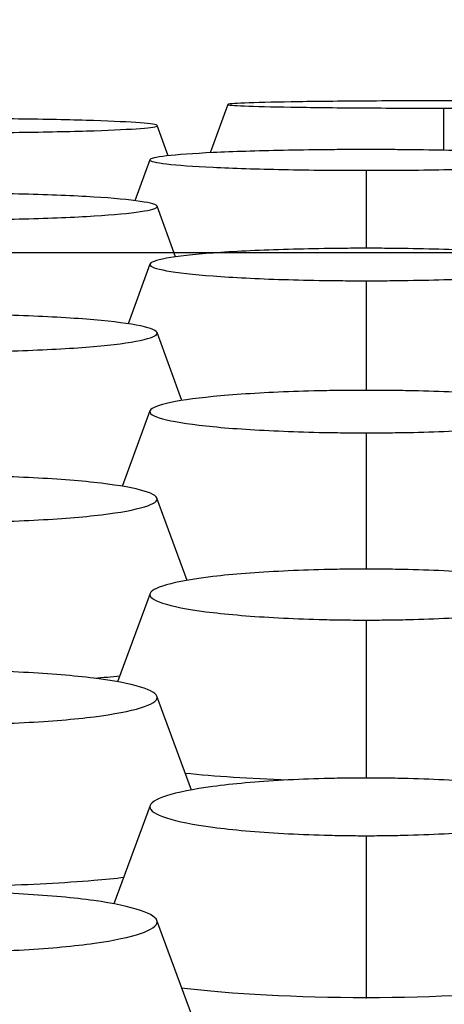
# Model space of a CAD drawing. Units: millimetres. Extents: x 0 to 291, y -125 to 204.
# Drawn here: x 169 to 170, y 150 to 151 of the extents above; entities that cross this region are included whole.
import ezdxf
from ezdxf import colors
from ezdxf.entities.mleader import LeaderData, LeaderLine
from ezdxf.enums import TextEntityAlignment as Align
from ezdxf.math import Vec2, Vec3

# ---------------------------------------------------------------- set-up
doc = ezdxf.new("R2010")
doc.units = ezdxf.units.MM
doc.layers.add('Predeterminado', color=7, linetype='Continuous')
doc.layers.add('RE-5-50X60-CENTR', color=7, linetype='Continuous')
doc.styles.add('SEACAD_Arial', font='arial.ttf')
doc.dimstyles.new('ISO', dxfattribs={"dimtxt": 3.125, "dimasz": 3.125, "dimexe": 1.5625, "dimexo": 0, "dimgap": 0.78125, "dimtad": 0, "dimdec": 0, "dimlfac": 7.142857, "dimrnd": 10, "dimtxsty": 'SEACAD_Arial', "dimblk1": '_SE_FILLED', "dimblk2": '_SE_FILLED', "dimsah": 1, "dimcen": 1.5625, "dimadec": 1, "dimazin": 0, "dimtfac": 0.5, "dimtdec": 4, "dimtmove": 0, "dimatfit": 3, "dimfxl": 1, "dimarcsym": 0})

# ---------------------------------------------------------------- blocks, each defined once
blk = doc.blocks.new('SE4')
at = {"layer": 'RE-5-50X60-CENTR', "color": 7, "linetype": 'Continuous'}
for p, q in [((169.7841, 151.1221), (169.7525, 151.0353)), ((170.171, 151.1155), (170.1709, 151.0398)), ((169.677, 151.0298), (169.6572, 151.0842)), ((169.6441, 151.0228), (169.6174, 150.9494)), ((170.0323, 151.0039), (170.0323, 150.864)), ((169.6904, 150.8484), (169.6572, 150.9395)), ((169.6442, 150.8356), (169.6051, 150.7283)), ((170.0323, 150.8057), (170.0323, 150.609)), ((169.7017, 150.5907), (169.6571, 150.7127)), ((169.6444, 150.5722), (169.5947, 150.4365)), ((170.0323, 150.5327), (170.0323, 150.2881)), ((169.7111, 150.2678), (169.6569, 150.4156)), ((169.6445, 150.2444), (169.5863, 150.0857)), ((170.0323, 150.1967), (170.0324, 149.9132)), ((169.7187, 149.8916), (169.6568, 150.06)), ((169.6446, 149.8639), (169.5797, 149.6873)), ((170.0323, 149.8097), (170.0323, 149.5187)), ((169.7252, 149.4715), (169.6567, 149.6577)), ((170.0316, 149.5187), (170.0323, 149.5187)), ((170.0323, 149.5187), (170.033, 149.5187))]:
    blk.add_line(p, q, dxfattribs=at)
for points, knots in [([(170.1722, 151.1286), (170.1648, 151.1286), (170.1584, 151.1286), (170.1472, 151.1286), (170.1411, 151.1286), (170.122, 151.1286), (170.1094, 151.1285), (170.0722, 151.1284), (170.0476, 151.1283), (169.9768, 151.1278), (169.9333, 151.1273), (169.8626, 151.1261), (169.8339, 151.1254), (169.7947, 151.1238), (169.7841, 151.1229), (169.784, 151.1212), (169.7944, 151.1203), (169.8333, 151.1187), (169.8619, 151.118), (169.9324, 151.1168), (169.9758, 151.1163), (170.0465, 151.1158), (170.0711, 151.1157), (170.1083, 151.1156), (170.1209, 151.1155), (170.14, 151.1155), (170.146, 151.1155), (170.1573, 151.1155), (170.1637, 151.1155), (170.171, 151.1155)], [0, 0, 0, 0, 0.014649, 0.014649, 0.030305, 0.030305, 0.061618, 0.061618, 0.124244, 0.124244, 0.249496, 0.249496, 0.374748, 0.374748, 0.5, 0.5, 0.625252, 0.625252, 0.750504, 0.750504, 0.875756, 0.875756, 0.938382, 0.938382, 0.969695, 0.969695, 0.985352, 0.985352, 1, 1, 1, 1]), ([(170.171, 151.1155), (170.1784, 151.1155), (170.1848, 151.1155), (170.1961, 151.1155), (170.2022, 151.1155), (170.2213, 151.1155), (170.2339, 151.1155), (170.2712, 151.1157), (170.2959, 151.1158), (170.3669, 151.1163), (170.4105, 151.1168), (170.4815, 151.118), (170.5103, 151.1187), (170.5496, 151.1203), (170.5602, 151.1212), (170.5604, 151.1229), (170.5499, 151.1237), (170.5108, 151.1254), (170.4822, 151.1261), (170.4114, 151.1273), (170.3679, 151.1278), (170.297, 151.1283), (170.2723, 151.1284), (170.235, 151.1285), (170.2224, 151.1286), (170.2033, 151.1286), (170.1972, 151.1286), (170.186, 151.1286), (170.1796, 151.1286), (170.1722, 151.1286)], [0, 0, 0, 0, 0.01465, 0.01465, 0.030306, 0.030306, 0.061619, 0.061619, 0.124245, 0.124245, 0.249497, 0.249497, 0.374748, 0.374748, 0.5, 0.5, 0.625251, 0.625251, 0.750503, 0.750503, 0.875754, 0.875754, 0.93838, 0.93838, 0.969693, 0.969693, 0.985349, 0.985349, 1, 1, 1, 1]), ([(169.2704, 151.0713), (169.2777, 151.0713), (169.2841, 151.0713), (169.2954, 151.0713), (169.3014, 151.0713), (169.3205, 151.0714), (169.3331, 151.0714), (169.3703, 151.0717), (169.3949, 151.0719), (169.4656, 151.0729), (169.509, 151.0739), (169.5795, 151.0762), (169.608, 151.0776), (169.647, 151.0807), (169.6573, 151.0824), (169.6572, 151.0857), (169.6467, 151.0874), (169.6074, 151.0905), (169.5787, 151.0919), (169.508, 151.0942), (169.4646, 151.0952), (169.3938, 151.0962), (169.3692, 151.0964), (169.3319, 151.0967), (169.3193, 151.0967), (169.3003, 151.0968), (169.2942, 151.0968), (169.2829, 151.0968), (169.2765, 151.0968), (169.2692, 151.0968)], [0, 0, 0, 0, 0.014647, 0.014647, 0.030303, 0.030303, 0.061616, 0.061616, 0.124242, 0.124242, 0.249495, 0.249495, 0.374747, 0.374747, 0.499999, 0.499999, 0.625251, 0.625251, 0.750504, 0.750504, 0.875756, 0.875756, 0.938382, 0.938382, 0.969695, 0.969695, 0.985351, 0.985351, 1, 1, 1, 1]), ([(170.0322, 151.0411), (170.0248, 151.0411), (170.0184, 151.0411), (170.0071, 151.0411), (170.001, 151.0411), (169.982, 151.041), (169.9693, 151.0409), (169.9321, 151.0405), (169.9074, 151.0401), (169.8365, 151.0387), (169.793, 151.0374), (169.7223, 151.034), (169.6937, 151.0319), (169.6545, 151.0274), (169.6441, 151.0249), (169.6441, 151.0201), (169.6546, 151.0177), (169.6937, 151.0131), (169.7224, 151.011), (169.7932, 151.0077), (169.8367, 151.0063), (169.9076, 151.0049), (169.9323, 151.0045), (169.9695, 151.0041), (169.9821, 151.0041), (170.0012, 151.004), (170.0073, 151.0039), (170.0186, 151.0039), (170.0249, 151.0039), (170.0323, 151.0039)], [0, 0, 0, 0, 0.014648, 0.014648, 0.030305, 0.030305, 0.061618, 0.061618, 0.124244, 0.124244, 0.249496, 0.249496, 0.374749, 0.374749, 0.500001, 0.500001, 0.625253, 0.625253, 0.750505, 0.750505, 0.875758, 0.875758, 0.938384, 0.938384, 0.969697, 0.969697, 0.985353, 0.985353, 1, 1, 1, 1]), ([(170.0323, 151.0039), (170.0397, 151.0039), (170.0461, 151.0039), (170.0574, 151.0039), (170.0634, 151.004), (170.0825, 151.0041), (170.0951, 151.0041), (170.1324, 151.0045), (170.157, 151.0049), (170.2279, 151.0063), (170.2714, 151.0077), (170.3421, 151.0111), (170.3707, 151.0131), (170.4098, 151.0177), (170.4203, 151.0201), (170.4202, 151.0249), (170.4098, 151.0274), (170.3706, 151.0319), (170.342, 151.034), (170.2713, 151.0374), (170.2278, 151.0387), (170.1569, 151.0401), (170.1322, 151.0405), (170.095, 151.0409), (170.0824, 151.041), (170.0633, 151.0411), (170.0572, 151.0411), (170.0459, 151.0411), (170.0395, 151.0411), (170.0322, 151.0411)], [0, 0, 0, 0, 0.014646, 0.014646, 0.030303, 0.030303, 0.061616, 0.061616, 0.124242, 0.124242, 0.249494, 0.249494, 0.374747, 0.374747, 0.499999, 0.499999, 0.625251, 0.625251, 0.750503, 0.750503, 0.875756, 0.875756, 0.938382, 0.938382, 0.969695, 0.969695, 0.985352, 0.985352, 1, 1, 1, 1]), ([(169.2704, 150.9149), (169.2777, 150.9149), (169.2841, 150.9149), (169.2954, 150.9149), (169.3014, 150.915), (169.3205, 150.9151), (169.3331, 150.9152), (169.3703, 150.9157), (169.3949, 150.9162), (169.4656, 150.918), (169.509, 150.9198), (169.5796, 150.9242), (169.6081, 150.9269), (169.647, 150.9327), (169.6573, 150.9359), (169.6572, 150.9421), (169.6467, 150.9452), (169.6075, 150.9511), (169.5788, 150.9538), (169.5081, 150.9582), (169.4646, 150.9599), (169.3938, 150.9618), (169.3692, 150.9622), (169.3319, 150.9627), (169.3193, 150.9628), (169.3003, 150.9629), (169.2942, 150.963), (169.2829, 150.963), (169.2765, 150.963), (169.2692, 150.963)], [0, 0, 0, 0, 0.014644, 0.014644, 0.0303, 0.0303, 0.061614, 0.061614, 0.12424, 0.12424, 0.249493, 0.249493, 0.374746, 0.374746, 0.499999, 0.499999, 0.625252, 0.625252, 0.750504, 0.750504, 0.875757, 0.875757, 0.938384, 0.938384, 0.969697, 0.969697, 0.985354, 0.985354, 1, 1, 1, 1]), ([(170.0322, 150.864), (170.0248, 150.864), (170.0184, 150.8639), (170.0071, 150.8639), (170.001, 150.8639), (169.982, 150.8637), (169.9693, 150.8636), (169.932, 150.863), (169.9074, 150.8624), (169.8365, 150.8602), (169.793, 150.8581), (169.7222, 150.8528), (169.6936, 150.8495), (169.6545, 150.8424), (169.6441, 150.8386), (169.6441, 150.8311), (169.6546, 150.8272), (169.6937, 150.8201), (169.7223, 150.8169), (169.7931, 150.8116), (169.8367, 150.8094), (169.9076, 150.8072), (169.9322, 150.8066), (169.9695, 150.8061), (169.9821, 150.8059), (170.0012, 150.8058), (170.0073, 150.8057), (170.0185, 150.8057), (170.0249, 150.8057), (170.0323, 150.8057)], [0, 0, 0, 0, 0.014646, 0.014646, 0.030303, 0.030303, 0.061616, 0.061616, 0.124242, 0.124242, 0.249495, 0.249495, 0.374748, 0.374748, 0.500001, 0.500001, 0.625254, 0.625254, 0.750507, 0.750507, 0.87576, 0.87576, 0.938387, 0.938387, 0.9697, 0.9697, 0.985356, 0.985356, 1, 1, 1, 1]), ([(170.0323, 150.8057), (170.0397, 150.8057), (170.0461, 150.8057), (170.0574, 150.8057), (170.0634, 150.8058), (170.0825, 150.8059), (170.0951, 150.8061), (170.1324, 150.8067), (170.157, 150.8072), (170.2279, 150.8094), (170.2714, 150.8116), (170.3422, 150.8169), (170.3708, 150.8202), (170.4098, 150.8273), (170.4203, 150.8311), (170.4202, 150.8386), (170.4098, 150.8424), (170.3707, 150.8495), (170.3421, 150.8528), (170.2714, 150.8581), (170.2278, 150.8602), (170.1569, 150.8624), (170.1323, 150.863), (170.095, 150.8636), (170.0824, 150.8637), (170.0633, 150.8639), (170.0572, 150.8639), (170.046, 150.8639), (170.0396, 150.864), (170.0322, 150.864)], [0, 0, 0, 0, 0.014643, 0.014643, 0.0303, 0.0303, 0.061613, 0.061613, 0.124239, 0.124239, 0.249492, 0.249492, 0.374745, 0.374745, 0.499998, 0.499998, 0.625251, 0.625251, 0.750504, 0.750504, 0.875757, 0.875757, 0.938384, 0.938384, 0.969697, 0.969697, 0.985354, 0.985354, 1, 1, 1, 1]), ([(169.268, 150.6778), (169.2754, 150.6778), (169.2818, 150.6778), (169.293, 150.6778), (169.2991, 150.6779), (169.3182, 150.6781), (169.3309, 150.6782), (169.3682, 150.6789), (169.3929, 150.6795), (169.464, 150.6821), (169.5076, 150.6846), (169.5786, 150.6907), (169.6073, 150.6945), (169.6466, 150.7028), (169.6572, 150.7072), (169.6573, 150.7159), (169.6469, 150.7204), (169.6079, 150.7286), (169.5793, 150.7324), (169.5086, 150.7386), (169.4651, 150.7411), (169.3941, 150.7437), (169.3694, 150.7444), (169.3321, 150.745), (169.3194, 150.7452), (169.3003, 150.7454), (169.2942, 150.7454), (169.283, 150.7454), (169.2766, 150.7455), (169.2692, 150.7455)], [0, 0, 0, 0, 0.014643, 0.014643, 0.030299, 0.030299, 0.061613, 0.061613, 0.124239, 0.124239, 0.249492, 0.249492, 0.374745, 0.374745, 0.499998, 0.499998, 0.625252, 0.625252, 0.750505, 0.750505, 0.875758, 0.875758, 0.938384, 0.938384, 0.969698, 0.969698, 0.985354, 0.985354, 1, 1, 1, 1]), ([(170.0322, 150.609), (170.0248, 150.609), (170.0184, 150.609), (170.0071, 150.6089), (170.001, 150.6089), (169.982, 150.6087), (169.9693, 150.6085), (169.932, 150.6078), (169.9074, 150.607), (169.8364, 150.6041), (169.7929, 150.6013), (169.7222, 150.5943), (169.6936, 150.5901), (169.6545, 150.5808), (169.6441, 150.5758), (169.6441, 150.5659), (169.6545, 150.5609), (169.6936, 150.5516), (169.7223, 150.5473), (169.793, 150.5404), (169.8366, 150.5376), (169.9076, 150.5347), (169.9322, 150.5339), (169.9695, 150.5332), (169.9821, 150.533), (170.0012, 150.5328), (170.0073, 150.5327), (170.0185, 150.5327), (170.0249, 150.5327), (170.0323, 150.5327)], [0, 0, 0, 0, 0.014644, 0.014644, 0.0303, 0.0303, 0.061614, 0.061614, 0.124241, 0.124241, 0.249494, 0.249494, 0.374748, 0.374748, 0.500002, 0.500002, 0.625255, 0.625255, 0.750509, 0.750509, 0.875763, 0.875763, 0.93839, 0.93839, 0.969703, 0.969703, 0.98536, 0.98536, 1, 1, 1, 1]), ([(170.0323, 150.5327), (170.0397, 150.5327), (170.0461, 150.5327), (170.0573, 150.5327), (170.0634, 150.5328), (170.0825, 150.533), (170.0951, 150.5332), (170.1324, 150.5339), (170.157, 150.5347), (170.228, 150.5376), (170.2715, 150.5404), (170.3422, 150.5474), (170.3708, 150.5516), (170.4098, 150.5609), (170.4203, 150.5659), (170.4203, 150.5758), (170.4098, 150.5808), (170.3708, 150.5901), (170.3421, 150.5943), (170.2714, 150.6013), (170.2279, 150.6041), (170.1569, 150.607), (170.1323, 150.6078), (170.095, 150.6085), (170.0824, 150.6087), (170.0633, 150.6089), (170.0572, 150.6089), (170.046, 150.609), (170.0396, 150.609), (170.0322, 150.609)], [0, 0, 0, 0, 0.01464, 0.01464, 0.030296, 0.030296, 0.06161, 0.06161, 0.124237, 0.124237, 0.24949, 0.24949, 0.374744, 0.374744, 0.499998, 0.499998, 0.625252, 0.625252, 0.750505, 0.750505, 0.875759, 0.875759, 0.938386, 0.938386, 0.969699, 0.969699, 0.985356, 0.985356, 1, 1, 1, 1]), ([(169.2704, 150.3718), (169.2777, 150.3718), (169.2841, 150.3718), (169.2954, 150.3719), (169.3014, 150.372), (169.3205, 150.3722), (169.3331, 150.3724), (169.3703, 150.3732), (169.3949, 150.3741), (169.4658, 150.3773), (169.5092, 150.3804), (169.5797, 150.3881), (169.6082, 150.3928), (169.647, 150.4031), (169.6573, 150.4086), (169.6572, 150.4194), (169.6467, 150.425), (169.6076, 150.4352), (169.579, 150.4399), (169.5083, 150.4476), (169.4648, 150.4507), (169.3939, 150.4539), (169.3692, 150.4547), (169.332, 150.4555), (169.3194, 150.4557), (169.3003, 150.4559), (169.2942, 150.456), (169.283, 150.456), (169.2766, 150.4561), (169.2692, 150.4561)], [0, 0, 0, 0, 0.014637, 0.014637, 0.030294, 0.030294, 0.061607, 0.061607, 0.124235, 0.124235, 0.249489, 0.249489, 0.374743, 0.374743, 0.499998, 0.499998, 0.625252, 0.625252, 0.750507, 0.750507, 0.875761, 0.875761, 0.938388, 0.938388, 0.969702, 0.969702, 0.985359, 0.985359, 1, 1, 1, 1]), ([(170.0322, 150.2881), (170.0248, 150.2881), (170.0184, 150.2881), (170.0071, 150.288), (170.001, 150.288), (169.9819, 150.2878), (169.9693, 150.2875), (169.932, 150.2866), (169.9073, 150.2857), (169.8363, 150.2823), (169.7928, 150.2789), (169.7221, 150.2706), (169.6935, 150.2654), (169.6545, 150.2543), (169.6441, 150.2483), (169.6441, 150.2365), (169.6545, 150.2305), (169.6936, 150.2194), (169.7222, 150.2143), (169.7929, 150.206), (169.8365, 150.2026), (169.9075, 150.1991), (169.9322, 150.1982), (169.9695, 150.1973), (169.9821, 150.1971), (170.0012, 150.1969), (170.0073, 150.1968), (170.0185, 150.1967), (170.0249, 150.1967), (170.0323, 150.1967)], [0, 0, 0, 0, 0.014641, 0.014641, 0.030297, 0.030297, 0.061611, 0.061611, 0.124238, 0.124238, 0.249493, 0.249493, 0.374747, 0.374747, 0.500002, 0.500002, 0.625257, 0.625257, 0.750511, 0.750511, 0.875766, 0.875766, 0.938393, 0.938393, 0.969707, 0.969707, 0.985363, 0.985363, 1, 1, 1, 1]), ([(170.0323, 150.1967), (170.0397, 150.1967), (170.0461, 150.1967), (170.0573, 150.1968), (170.0634, 150.1969), (170.0825, 150.1971), (170.0951, 150.1973), (170.1324, 150.1982), (170.157, 150.1991), (170.228, 150.2026), (170.2716, 150.206), (170.3423, 150.2143), (170.3709, 150.2194), (170.4099, 150.2306), (170.4203, 150.2365), (170.4202, 150.2483), (170.4098, 150.2543), (170.3708, 150.2654), (170.3422, 150.2706), (170.2715, 150.2789), (170.228, 150.2823), (170.157, 150.2857), (170.1323, 150.2866), (170.095, 150.2875), (170.0824, 150.2878), (170.0633, 150.288), (170.0572, 150.288), (170.046, 150.2881), (170.0396, 150.2881), (170.0322, 150.2881)], [0, 0, 0, 0, 0.014636, 0.014636, 0.030293, 0.030293, 0.061606, 0.061606, 0.124234, 0.124234, 0.249488, 0.249488, 0.374743, 0.374743, 0.499998, 0.499998, 0.625252, 0.625252, 0.750507, 0.750507, 0.875762, 0.875762, 0.938389, 0.938389, 0.969702, 0.969702, 0.985359, 0.985359, 1, 1, 1, 1]), ([(169.2704, 150.0088), (169.2777, 150.0089), (169.2841, 150.0089), (169.2954, 150.0089), (169.3014, 150.009), (169.3205, 150.0093), (169.3331, 150.0095), (169.3704, 150.0105), (169.395, 150.0115), (169.4658, 150.0152), (169.5093, 150.0188), (169.5798, 150.0278), (169.6083, 150.0332), (169.647, 150.0451), (169.6573, 150.0515), (169.6572, 150.0641), (169.6467, 150.0705), (169.6076, 150.0824), (169.5791, 150.0879), (169.5084, 150.0968), (169.4648, 150.1004), (169.3939, 150.1041), (169.3693, 150.1051), (169.332, 150.106), (169.3194, 150.1063), (169.3003, 150.1065), (169.2942, 150.1066), (169.283, 150.1066), (169.2766, 150.1067), (169.2692, 150.1067)], [0, 0, 0, 0, 0.014633, 0.014633, 0.03029, 0.03029, 0.061604, 0.061604, 0.124232, 0.124232, 0.249487, 0.249487, 0.374742, 0.374742, 0.499998, 0.499998, 0.625253, 0.625253, 0.750508, 0.750508, 0.875763, 0.875763, 0.938391, 0.938391, 0.969705, 0.969705, 0.985362, 0.985362, 1, 1, 1, 1]), ([(170.0322, 149.9132), (170.0248, 149.9132), (170.0184, 149.9131), (170.0071, 149.9131), (170.001, 149.913), (169.9819, 149.9127), (169.9693, 149.9125), (169.932, 149.9115), (169.9073, 149.9105), (169.8363, 149.9065), (169.7927, 149.9027), (169.722, 149.8933), (169.6935, 149.8875), (169.6545, 149.8749), (169.6441, 149.8681), (169.6441, 149.8548), (169.6545, 149.848), (169.6935, 149.8354), (169.7221, 149.8296), (169.7928, 149.8202), (169.8365, 149.8163), (169.9075, 149.8124), (169.9322, 149.8114), (169.9695, 149.8104), (169.9821, 149.8101), (170.0012, 149.8098), (170.0073, 149.8098), (170.0185, 149.8097), (170.0249, 149.8097), (170.0323, 149.8097)], [0, 0, 0, 0, 0.014638, 0.014638, 0.030295, 0.030295, 0.061609, 0.061609, 0.124236, 0.124236, 0.249492, 0.249492, 0.374747, 0.374747, 0.500002, 0.500002, 0.625258, 0.625258, 0.750513, 0.750513, 0.875768, 0.875768, 0.938396, 0.938396, 0.96971, 0.96971, 0.985367, 0.985367, 1, 1, 1, 1]), ([(170.0323, 149.8097), (170.0397, 149.8097), (170.0461, 149.8097), (170.0573, 149.8098), (170.0634, 149.8098), (170.0825, 149.8101), (170.0951, 149.8104), (170.1324, 149.8114), (170.1571, 149.8124), (170.2281, 149.8163), (170.2717, 149.8202), (170.3424, 149.8296), (170.371, 149.8354), (170.4099, 149.848), (170.4203, 149.8548), (170.4202, 149.8681), (170.4098, 149.8749), (170.3708, 149.8875), (170.3423, 149.8933), (170.2716, 149.9027), (170.228, 149.9065), (170.157, 149.9105), (170.1324, 149.9115), (170.0951, 149.9125), (170.0824, 149.9127), (170.0633, 149.913), (170.0572, 149.9131), (170.046, 149.9131), (170.0396, 149.9132), (170.0322, 149.9132)], [0, 0, 0, 0, 0.014633, 0.014633, 0.03029, 0.03029, 0.061603, 0.061603, 0.124231, 0.124231, 0.249487, 0.249487, 0.374742, 0.374742, 0.499997, 0.499997, 0.625253, 0.625253, 0.750508, 0.750508, 0.875763, 0.875763, 0.938391, 0.938391, 0.969705, 0.969705, 0.985362, 0.985362, 1, 1, 1, 1]), ([(169.5984, 149.7346), (169.5813, 149.7326), (169.5375, 149.7283), (169.4603, 149.723), (169.3675, 149.7192), (169.3032, 149.7186), (169.2707, 149.7183)], [0.7662331, 0.7662331, 0.7662331, 0.7662331, 0.8113726, 0.874541, 0.9365595, 1, 1, 1, 1]), ([(169.2704, 149.6007), (169.2777, 149.6007), (169.2842, 149.6007), (169.2954, 149.6008), (169.3015, 149.6009), (169.3205, 149.6012), (169.3331, 149.6014), (169.3704, 149.6025), (169.395, 149.6036), (169.4659, 149.6077), (169.5094, 149.6118), (169.5799, 149.6217), (169.6083, 149.6277), (169.6471, 149.6409), (169.6573, 149.648), (169.6571, 149.662), (169.6467, 149.6691), (169.6077, 149.6822), (169.5791, 149.6883), (169.5084, 149.6981), (169.4649, 149.7021), (169.3939, 149.7063), (169.3693, 149.7073), (169.332, 149.7084), (169.3194, 149.7087), (169.3003, 149.7089), (169.2942, 149.709), (169.283, 149.7091), (169.2766, 149.7091), (169.2692, 149.7091)], [0, 0, 0, 0, 0.01463, 0.01463, 0.030287, 0.030287, 0.061601, 0.061601, 0.124229, 0.124229, 0.249485, 0.249485, 0.374741, 0.374741, 0.499997, 0.499997, 0.625253, 0.625253, 0.750509, 0.750509, 0.875765, 0.875765, 0.938393, 0.938393, 0.969707, 0.969707, 0.985364, 0.985364, 1, 1, 1, 1])]:
    blk.add_open_spline(points, degree=3, knots=knots, dxfattribs=at)
for points in [[(169.5903, 150.0958), (169.5758, 150.0944), (169.5606, 150.0932), (169.5447, 150.092)], [(169.8918, 149.9093), (169.8238, 149.9118), (169.7605, 149.916), (169.7074, 149.9215)], [(170.0316, 149.5187), (169.9093, 149.5189), (169.7896, 149.5252), (169.7006, 149.5361)], [(170.3633, 149.5361), (170.2744, 149.5252), (170.1551, 149.5189), (170.033, 149.5187)]]:
    blk.add_open_spline(points, degree=3, dxfattribs=at)
blk = doc.blocks.new('DMBLK41')
at = {"layer": 'Predeterminado', "linetype": 'Continuous'}
for points in [[(153.07, 153.9809), (153.5908, 150.8559), (154.1116, 153.9809)], [(153.07, 140.8714), (154.1116, 140.8714), (153.5908, 143.9964)]]:
    blk.add_hatch(color=7, dxfattribs=at).paths.add_polyline_path(points)
at = {"layer": 'Predeterminado', "color": 7, "linetype": 'Continuous'}
for p, q in [((153.5908, 157.1059), (153.5908, 150.8559)), ((191.2058, 150.8559), (152.0283, 150.8559)), ((161.4555, 143.9964), (152.0283, 143.9964)), ((153.5908, 143.9964), (153.5908, 137.7464))]:
    blk.add_line(p, q, dxfattribs=at)
at = {"layer": 'Predeterminado', "color": 7, "linetype": 'Continuous', "style": 'SEACAD_Arial'}
blk.add_text('50', height=3.125, rotation=90, dxfattribs=at).set_placement((152.0283, 144.9805), align=Align.TOP_LEFT)
blk = doc.blocks.new('_SE_FILLED')
at = {"color": 0}
blk.add_line((0, 0), (-1, 0), dxfattribs=at)
blk.add_solid([(0, 0), (-1, -0.1665), (-1, 0.1665), (0, 0)], dxfattribs=at)
blk = doc.blocks.new('_DOT')
at = {"color": 0}
blk.add_line((0, 0), (-1, 0), dxfattribs=at)
at = {"color": 0, "const_width": 0.333}
blk.add_lwpolyline([(-0.1665, 0, 1), (0.1665, 0, 1)], format="xyb", close=True, dxfattribs=at)

msp = doc.modelspace()

# ---------------------------------------------------------------- block references
at = {"layer": 'Predeterminado'}
msp.add_blockref('SE4', (0, 0), dxfattribs=at)

# ---------------------------------------------------------------- dimensions: what is measured, and where the dimension line sits
at = {"layer": 'Predeterminado', "color": 7, "linetype": 'Continuous'}
dim = msp.add_linear_dim(base=(153.5908, 143.9964), p1=(191.2058, 150.8559), p2=(161.4555, 143.9964), angle=90, text='\\A1;<>', dimstyle='ISO', dxfattribs=at)
dim.commit()
dim.dimension.update_dxf_attribs({"geometry": 'DMBLK41', "text_midpoint": (153.5908, 147.4261), "dimtype": 160})

# ---------------------------------------------------------------- leaders
ml = msp.add_multileader_mtext('Standard', dxfattribs=at)
ml.set_content('{\\pxsm0.9;\\fArial TUR|b0||i0||c0|p34;\\W1.;Reductor de velocidad de 3 piezas con medidas 905 x 606 x 50 mm ( El Conjunto se vende por separado).\\P}', color=256)
ml.set_leader_properties()
ml.set_arrow_properties(name='DOT')
ml.build(insert=Vec2(0, 0))
ml.multileader.update_dxf_attribs({"leader_type": 0, "dogleg_length": 0, "arrow_head_size": 2.5})
ctx = ml.context
ctx.base_point, ctx.char_height, ctx.arrow_head_size, ctx.landing_gap_size = Vec3(6.6394, 191.8961), 2.5, 2.5, 0.875
notes = []
notes.append((ctx, [(0, (0, 0, 0), (0, 0), (1, 0), 1, [])]))
ctx.mtext.insert = Vec3(8.6394, 193.5136)
for ctx, leaders in notes:
    for number, flags, end, landing, length, lines in leaders:
        leader = LeaderData()
        leader.index, (leader.has_last_leader_line, leader.has_dogleg_vector, leader.attachment_direction) = number, flags
        leader.last_leader_point, leader.dogleg_vector, leader.dogleg_length = Vec3(end), Vec3(landing), length
        for number, points, colour, breaks in lines:
            line = LeaderLine()
            line.index, line.vertices, line.color, line.breaks = number, Vec3.list(points), colors.encode_raw_color(colour), breaks
            leader.lines.append(line)
        ctx.leaders.append(leader)

doc.saveas('drawing.dxf')
